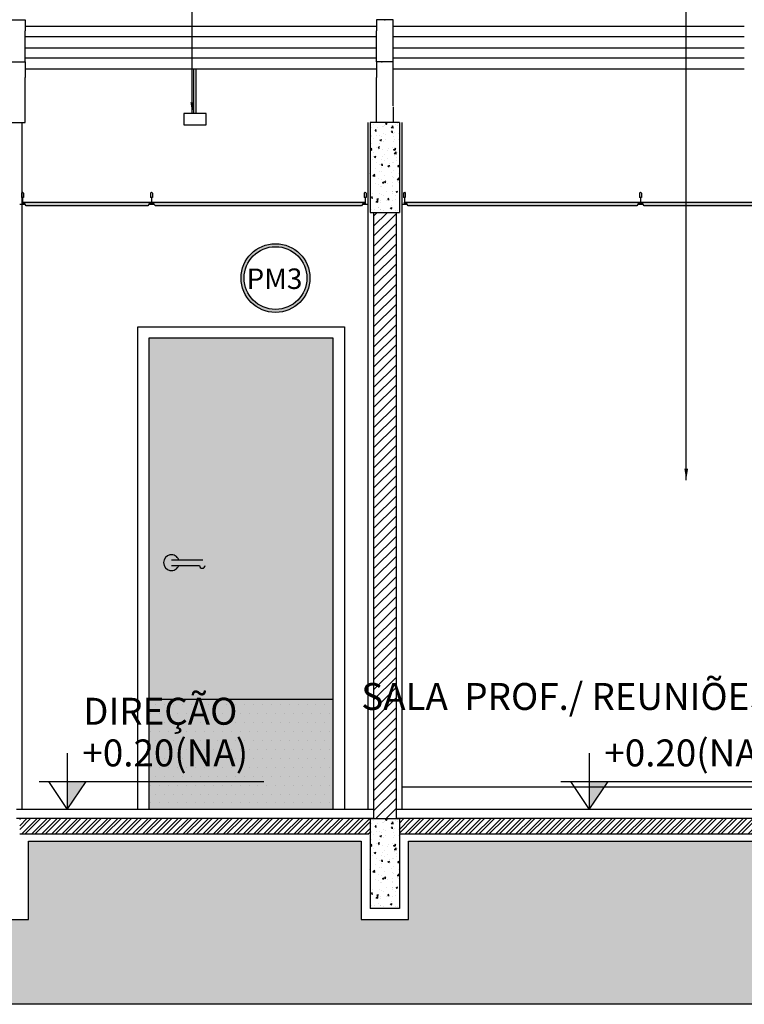
# Model space of a CAD drawing. Extents: x 139 to 437, y -632 to -553.
# Drawn here: x 157 to 160, y -565 to -561 of the extents above; entities that cross this region are included whole.
import ezdxf

# ---------------------------------------------------------------- set-up
doc = ezdxf.new("R2010")
doc.units = 0
doc.header["$LTSCALE"] = 0.2
doc.layers.get('0').update_dxf_attribs({"color": 6, "linetype": 'CONTINUOUS'})
for name, color, linetype in [('01', 1, 'CONTINUOUS'), ('02', 2, 'CONTINUOUS'), ('ALVC', 5, 'CONTINUOUS'), ('AR-ALV', 5, 'CONTINUOUS'), ('AR-ESQ', 2, 'CONTINUOUS'), ('AR-HATCH', 254, 'CONTINUOUS'), ('ARQ-ALV-CORTE', 5, 'CONTINUOUS'), ('ARQ-CTA-1_075', 1, 'CONTINUOUS'), ('ARQ-HTC', 9, 'CONTINUOUS'), ('ARQ-REV-CORTE', 30, 'CONTINUOUS'), ('ARQ-SMB-1_050', 1, 'CONTINUOUS'), ('ARQ-SMB-1_100', 1, 'CONTINUOUS'), ('ARQ-TLH-VISTA1', 2, 'CONTINUOUS'), ('ARQ-TLH-VISTA2', 1, 'CONTINUOUS'), ('ARQ-TXT-1_050', 2, 'CONTINUOUS'), ('ARQ-TXT-1_200', 2, 'CONTINUOUS'), ('HATCH', 13, 'CONTINUOUS'), ('VISTA2', 252, 'CONTINUOUS')]:
    doc.layers.add(name, color=color, linetype=linetype)
doc.styles.add('A16-E50', font='arial.ttf', dxfattribs={"height": 0.08})
doc.styles.add('ESC-50-A20', font='arial.ttf', dxfattribs={"height": 0.1})
doc.styles.add('FNDE Texto Cota 0025', font='verdana.ttf', dxfattribs={"height": 0.04})
doc.dimstyles.new('FNDE 1-0025', dxfattribs={"dimscale": 5, "dimtxt": 0.04, "dimasz": 0.01, "dimexe": 0.15, "dimexo": 0.15, "dimgap": 0.005, "dimtad": 1, "dimzin": 1, "dimdsep": 46, "dimtxsty": 'FNDE Texto Cota 0025', "dimblk": 'tic', "dimcen": 0.015, "dimdle": 0.15, "dimse1": 1, "dimse2": 1, "dimclrd": 251, "dimclre": 251, "dimclrt": 256, "dimaunit": 1, "dimadec": 3, "dimazin": 0, "dimtfac": 1, "dimtix": 1, "dimtmove": 2, "dimatfit": 3, "dimfxl": 0.15, "dimtvp": 1, "dimtolj": 1, "dimtzin": 0, "dimarcsym": 0})
pattern_1 = [(45, (-71.893355, 21.865235), (-0.0224506403, 0.0224506403), []), (45, (-71.893355, 21.88111), (-0.0224506403, 0.0224506403), [])]

# ---------------------------------------------------------------- blocks, each defined once
blk = doc.blocks.new('FNDE-Nível Corte-1_050')
blk.add_hatch(color=251).paths.add_polyline_path([(140.6568, -0.1868), (140.7408, -0.1868), (140.6568, -0.3128)])
at = {"color": 251}
for p, q in [((140.6568, -0.0608), (140.6568, -0.3128)), ((140.5308, -0.1868), (141.5308, -0.1868))]:
    blk.add_line(p, q, dxfattribs=at)
blk.add_lwpolyline([(140.5728, -0.1868), (140.6568, -0.3128), (140.7408, -0.1868)], dxfattribs=at)
blk = doc.blocks.new('tic')
at = {"color": 251}
for p, q in [((0, -1), (0, 1)), ((-1, 0), (1, 0))]:
    blk.add_line(p, q, dxfattribs=at)
blk.add_line((-0.6, -0.6), (0.6, 0.6))

msp = doc.modelspace()

# ---------------------------------------------------------------- hatches: boundary and pattern name
h = msp.add_hatch()
h.set_pattern_fill('DOTS', color=1, scale=0.025, angle=180, style=0)
h.set_pattern_definition([(3e-14, (156.961133, -564.521045), (0.0198438, 0.0396875), [0, -0.0396875])])
h.paths.add_polyline_path([(157.9407, -564.021), (157.1207, -564.021), (157.1207, -564.521), (157.9407, -564.521)])
at = {"layer": '01'}
h = msp.add_hatch(dxfattribs=at)
h.set_pattern_fill('ANSI31', color=253, scale=0.01, style=0)
h.set_pattern_definition([(45, (27.059806, 21.845236), (-0.0224506403, 0.0224506403), [])])
h.paths.add_polyline_path([(158.1307, -561.851), (158.2307, -561.851), (158.2307, -564.551), (158.1307, -564.551)])
h = msp.add_hatch(color=256, dxfattribs=at)
h.set_gradient(color1=(91, 91, 91), rotation=90, one_color=1, tint=1, name='SPHERICAL')
h.paths.add_polyline_path([(157.2634, -563.4235), (157.2523, -563.4235, -3.732051), (157.2523, -563.3985), (157.2634, -563.3985, 5.415339)])
h = msp.add_hatch(color=256, dxfattribs=at)
h.set_gradient(color1=(91, 91, 91), rotation=90, one_color=1, tint=1, name='CYLINDER')
h.paths.add_polyline_path([(157.3707, -563.3985), (157.2307, -563.3985, 1), (157.2307, -563.4235), (157.3557, -563.4235, 1), (157.3807, -563.4235), (157.3807, -563.4085, 0.414214)])
at = {"layer": 'ARQ-CTA-1_075'}
h = msp.add_hatch(dxfattribs=at)
h.set_pattern_fill('HOUND', color=256, scale=0.001, angle=45)
h.set_pattern_definition([(45, (-340.0538188, -203.240196), (0.0033675960454, 0.0056126600757), [0.0254, -0.0127]), (135, (-340.0538188, -203.240196), (0.0033675960454, -0.0056126600757), [0.0254, -0.0127])])
h.paths.add_polyline_path([(157.1417, -561.8133), (157.1417, -561.805), (156.5682, -561.805), (156.5682, -561.8133), (156.5796, -561.8133), (156.5796, -561.816), (156.5846, -561.821), (157.1256, -561.821), (157.1306, -561.816), (157.1306, -561.8133)])
h = msp.add_hatch(dxfattribs=at)
h.set_pattern_fill('HOUND', color=256, scale=0.001, angle=45)
h.set_pattern_definition([(45, (-339.4788188, -203.240196), (0.0033675960454, 0.0056126600757), [0.0254, -0.0127]), (135, (-339.4788188, -203.240196), (0.0033675960454, -0.0056126600757), [0.0254, -0.0127])])
h.paths.add_polyline_path([(157.1432, -561.805), (158.0927, -561.805), (158.0927, -561.8133), (158.0813, -561.8133), (158.0813, -561.816), (158.0763, -561.821), (157.1596, -561.821), (157.1546, -561.816), (157.1546, -561.8133), (157.1432, -561.8133)])
h = msp.add_hatch(dxfattribs=at)
h.set_pattern_fill('HOUND', color=256, scale=0.001, angle=45)
h.set_pattern_definition([(45, (-340.9018188, -203.240196), (0.0033675960454, 0.0056126600757), [0.0254, -0.0127]), (135, (-340.9018188, -203.240196), (0.0033675960454, -0.0056126600757), [0.0254, -0.0127])])
h.paths.add_polyline_path([(158.2682, -561.805), (158.2682, -561.8133), (158.2796, -561.8133), (158.2796, -561.816), (158.2846, -561.821), (159.3016, -561.821), (159.3066, -561.816), (159.3066, -561.8133), (159.3177, -561.8133), (159.3177, -561.805)])
h = msp.add_hatch(dxfattribs=at)
h.set_pattern_fill('HOUND', color=256, scale=0.001, angle=45)
h.set_pattern_definition([(45, (-339.8508196, -203.240196), (0.0033675960454, 0.0056126600757), [0.0254, -0.0127]), (135, (-339.8508196, -203.240196), (0.0033675960454, -0.0056126600757), [0.0254, -0.0127])])
h.paths.add_polyline_path([(159.3192, -561.805), (160.5917, -561.805), (160.5917, -561.8133), (160.5803, -561.8133), (160.5803, -561.816), (160.5753, -561.821), (159.3356, -561.821), (159.3306, -561.816), (159.3306, -561.8133), (159.3192, -561.8133)])
at = {"layer": 'ARQ-HTC'}
h = msp.add_hatch(dxfattribs=at)
h.set_pattern_fill('STEEL', color=256, scale=0.01, style=0)
h.set_pattern_definition(pattern_1)
h.paths.add_polyline_path([(158.1154, -564.621), (158.1154, -564.571), (158.1154, -564.551), (156.5554, -564.551), (156.5554, -564.571), (156.5554, -564.621)])
h = msp.add_hatch(dxfattribs=at)
h.set_pattern_fill('STEEL', color=256, scale=0.01, style=0)
h.set_pattern_definition(pattern_1)
h.paths.add_polyline_path([(164.6754, -564.621), (164.6754, -564.571), (164.8054, -564.571), (164.8054, -564.621), (179.7306, -564.621), (179.7306, -564.571), (179.7306, -564.551), (158.2454, -564.551), (158.2454, -564.571), (158.2454, -564.621), (161.6754, -564.621), (161.6754, -564.551), (161.8054, -564.551), (161.8054, -564.621)])
h = msp.add_hatch(dxfattribs=at)
h.set_pattern_fill('EARTH', color=256, scale=0.02, angle=45, style=0)
h.paths.add_polyline_path([(161.6354, -564.651), (158.2854, -564.651), (158.2854, -565.001), (158.0754, -565.001), (158.0754, -564.651), (156.5954, -564.651), (156.5954, -565.001), (156.3854, -565.001), (156.3854, -564.651), (154.9454, -564.651), (154.9454, -565.001), (154.7354, -565.001), (154.7354, -564.651), (153.2954, -564.651), (153.2954, -565.001), (153.0859, -565.001), (153.0859, -564.651), (152.0954, -564.651), (152.0954, -565.001), (151.8854, -565.001), (151.8854, -564.651), (149.3457, -564.651), (149.3457, -565.001), (149.1357, -565.001), (149.1357, -564.651), (143.2357, -564.651), (143.2357, -565.001), (142.9257, -565.001), (142.9257, -564.651), (141.4657, -564.651), (141.4657, -565.3782), (181.4657, -565.3782), (181.4657, -564.651), (179.9856, -564.651), (179.9856, -565.001), (179.6756, -565.001), (179.6756, -564.651), (164.8454, -564.651), (164.8454, -565.001), (164.6354, -565.001), (164.6354, -564.651), (161.8454, -564.651), (161.8454, -565.001), (161.6354, -565.001)])
at = {"layer": 'ARQ-SMB-1_100'}
h = msp.add_hatch(color=252, dxfattribs=at)
edge = h.paths.add_edge_path()
edge.add_arc((157.694, -562.1433), 0.1531, 0, 360)
edge = h.paths.add_edge_path(flags=17)
edge.add_arc((157.694, -562.1433), 0.1397, 0, 360)
at = {"layer": 'ARQ-TXT-1_200', "linetype": 'Continuous'}
msp.add_hatch(color=254, dxfattribs=at).paths.add_polyline_path([(157.9507, -562.411), (157.1307, -562.411), (157.1307, -564.511), (157.9507, -564.511)])
at = {"layer": 'HATCH'}
h = msp.add_hatch(dxfattribs=at)
h.set_pattern_fill('AR-CONC', color=9, scale=0.0004)
h.set_pattern_definition([(50, (1e-13, 3.110004), (0.0728738676, -0.006375634), [0.00762, -0.08382]), (355, (1e-13, 3.110004), (-0.014097369, 0.076422738), [0.006096, -0.067056234]), (100.451445, (0.00607, 3.10947), (0.058776499, 0.070047101), [0.0064760035, -0.071236098]), (46.1842, (1e-13, 3.13032), (0.108431616, -0.016816931), [0.01143, -0.12573]), (96.635558, (0.00904, 3.12892), (0.094961654, 0.09897045), [0.00971401, -0.106854243]), (351.184151, (1e-13, 3.13032), (0.094961654, 0.09897045), [0.009143987, -0.100583893]), (21, (0.01016, 3.125244), (0.0606457565, -0.040906079), [0.00762, -0.08382]), (326, (0.01016, 3.125244), (0.024720811, 0.073675186), [0.006096, -0.067056]), (71.451445, (0.015214, 3.121836), (0.085366568, 0.0327691076), [0.0064760035, -0.071235975]), (37.5, (1e-13, 3.110004), (0.0012354413, 0.0338220155), [0, -0.0662432, 0, -0.068072, 0, -0.06731]), (7.5, (1e-13, 3.110004), (0.026727865, 0.04007223), [0, -0.0388112, 0, -0.0647192, 0, -0.025654]), (327.5, (-0.022657, 3.110004), (0.0542362381, -0.0022914976), [0, -0.0254, 0, -0.079248, 0, -0.105156]), (317.5, (-0.032817, 3.110004), (0.0592516726, 0.0101705964), [0, -0.03302, 0, -0.0526288, 0, -0.074676])])
h.paths.add_polyline_path([(158.1154, -561.451), (158.2454, -561.451), (158.2454, -561.851), (158.1154, -561.851)])
h = msp.add_hatch(dxfattribs=at)
h.set_pattern_fill('AR-CONC', color=9, scale=0.0004)
h.set_pattern_definition([(50, (0, 0.01), (0.0728738676, -0.006375634), [0.00762, -0.08382]), (355, (0, 0.01), (-0.014097369, 0.076422738), [0.006096, -0.067056234]), (100.451445, (0.00607, 0.00947), (0.058776499, 0.070047101), [0.0064760035, -0.071236098]), (46.1842, (0, 0.03032), (0.108431616, -0.016816931), [0.01143, -0.12573]), (96.635558, (0.00904, 0.02892), (0.094961654, 0.09897045), [0.00971401, -0.106854243]), (351.184151, (0, 0.03032), (0.094961654, 0.09897045), [0.009143987, -0.100583893]), (21, (0.01016, 0.02524), (0.0606457565, -0.040906079), [0.00762, -0.08382]), (326, (0.01016, 0.02524), (0.024720811, 0.073675186), [0.006096, -0.067056]), (71.451445, (0.015214, 0.02183), (0.085366568, 0.0327691076), [0.0064760035, -0.071235975]), (37.5, (0, 0.01), (0.0012354413, 0.0338220155), [0, -0.0662432, 0, -0.068072, 0, -0.06731]), (7.5, (0, 0.01), (0.026727865, 0.04007223), [0, -0.0388112, 0, -0.0647192, 0, -0.025654]), (327.5, (-0.022657, 0.01), (0.0542362381, -0.0022914976), [0, -0.0254, 0, -0.079248, 0, -0.105156]), (317.5, (-0.032817, 0.01), (0.0592516726, 0.0101705964), [0, -0.03302, 0, -0.0526288, 0, -0.074676])])
h.paths.add_polyline_path([(158.1154, -564.551), (158.2454, -564.551), (158.2454, -564.9511), (158.1154, -564.9511)])

# ---------------------------------------------------------------- linework, layer by layer
at = {"color": 1}
for p, q in [((156.5657, -561.451), (156.5657, -564.511)), ((158.1057, -561.451), (158.1057, -564.511)), ((158.2557, -561.451), (158.2557, -564.511)), ((157.9507, -564.021), (157.1307, -564.021))]:
    msp.add_line(p, q, dxfattribs=at)
for points in [[(157.0807, -564.511), (157.0807, -562.361), (158.0007, -562.361), (158.0007, -564.511)], [(157.9507, -564.511), (157.9507, -562.411), (157.1307, -562.411), (157.1307, -564.511)]]:
    msp.add_lwpolyline(points, dxfattribs=at)
at = {"layer": '01', "color": 251}
for p, q in [((157.2307, -563.3985), (157.3707, -563.3985)), ((157.2307, -563.4235), (157.3557, -563.4235))]:
    msp.add_line(p, q, dxfattribs=at)
for centre, radius, start, end in [((157.2307, -563.411), 0.035, 20.9248, 339.0752), ((157.3682, -563.4235), 0.0125, 180, 0)]:
    msp.add_arc(centre, radius, start, end, dxfattribs=at)
at = {"layer": '02', "color": 3}
for points in [[(156.5796, -561.816), (156.5796, -561.8133), (156.5682, -561.8133), (156.5682, -561.805), (157.1417, -561.805), (157.1417, -561.8133), (157.1306, -561.8133), (157.1306, -561.816), (157.1256, -561.821), (156.5846, -561.821)], [(157.1546, -561.816), (157.1546, -561.8133), (157.1432, -561.8133), (157.1432, -561.805), (158.0927, -561.805), (158.0927, -561.8133), (158.0816, -561.8133), (158.0816, -561.816), (158.0766, -561.821), (157.1596, -561.821)], [(158.2796, -561.816), (158.2796, -561.8133), (158.2682, -561.8133), (158.2682, -561.805), (159.3177, -561.805), (159.3177, -561.8133), (159.3066, -561.8133), (159.3066, -561.816), (159.3016, -561.821), (158.2846, -561.821)], [(159.3306, -561.816), (159.3306, -561.8133), (159.3192, -561.8133), (159.3192, -561.805), (160.5917, -561.805), (160.5917, -561.8133), (160.5806, -561.8133), (160.5806, -561.816), (160.5756, -561.821), (159.3356, -561.821)]]:
    msp.add_lwpolyline(points, close=True, dxfattribs=at)
at = {"layer": 'ALVC'}
for p, q in [((158.1154, -564.551), (158.1154, -564.9511)), ((158.1154, -564.551), (158.2454, -564.551)), ((158.2454, -564.551), (158.2454, -564.9511)), ((158.2454, -564.9511), (158.1154, -564.9511))]:
    msp.add_line(p, q, dxfattribs=at)
at = {"layer": 'AR-ALV'}
for p, q in [((158.1154, -561.451), (158.1154, -561.851)), ((158.2454, -561.451), (158.2454, -561.851)), ((158.1154, -561.851), (158.2454, -561.851)), ((158.1307, -561.851), (158.1307, -564.551)), ((158.2307, -561.851), (158.2307, -564.551))]:
    msp.add_line(p, q, dxfattribs=at)
at = {"layer": 'AR-ESQ'}
for p, q in [((158.1307, -564.511), (156.5407, -564.511)), ((161.6657, -564.511), (158.2307, -564.511))]:
    msp.add_line(p, q, dxfattribs=at)
at = {"layer": 'AR-HATCH'}
for points in [[(164.8454, -564.651), (179.6756, -564.651), (179.6756, -565.001), (179.9856, -565.001), (179.9856, -564.651), (181.4657, -564.651), (181.4657, -565.3782), (141.4657, -565.3782)], [(156.3854, -565.001), (156.5954, -565.001), (156.5954, -564.651), (158.0754, -564.651), (158.0754, -565.001), (158.2854, -565.001), (158.2854, -564.651), (161.6354, -564.651), (161.6354, -565.001), (161.8454, -565.001), (161.8454, -564.651), (164.6354, -564.651)]]:
    msp.add_lwpolyline(points, dxfattribs=at)
at = {"layer": 'ARQ-ALV-CORTE'}
for p, q in [((158.2454, -561.451), (158.1154, -561.451)), ((158.1307, -564.551), (156.5407, -564.551)), ((161.6657, -564.551), (158.2307, -564.551)), ((158.1057, -564.621), (156.5554, -564.621)), ((161.6754, -564.621), (158.2454, -564.621))]:
    msp.add_line(p, q, dxfattribs=at)
at = {"layer": 'ARQ-CTA-1_075'}
for p, q in [((157.3307, -561.411), (157.3307, -561.2132)), ((157.3407, -561.411), (157.3407, -561.2132))]:
    msp.add_line(p, q, dxfattribs=at)
at = {"layer": 'ARQ-CTA-1_075', "color": 4}
for p, q in [((156.5676, -561.761), (156.5633, -561.7654)), ((156.5633, -561.7654), (156.5633, -561.7852)), ((156.5719, -561.7852), (156.5633, -561.7852)), ((156.5676, -561.761), (156.5719, -561.7654)), ((156.5676, -561.7852), (156.5676, -561.814)), ((156.5719, -561.7654), (156.5719, -561.7852)), ((157.1426, -561.761), (157.1383, -561.7654)), ((157.1383, -561.7654), (157.1383, -561.7852)), ((157.1469, -561.7852), (157.1383, -561.7852)), ((157.1426, -561.761), (157.1469, -561.7654)), ((157.1426, -561.7852), (157.1426, -561.814)), ((157.1469, -561.7654), (157.1469, -561.7852)), ((158.0936, -561.761), (158.0893, -561.7654)), ((158.0893, -561.7654), (158.0893, -561.7852)), ((158.0979, -561.7852), (158.0893, -561.7852)), ((158.0936, -561.761), (158.0979, -561.7654)), ((158.0936, -561.7852), (158.0936, -561.814)), ((158.0979, -561.7654), (158.0979, -561.7852)), ((158.2676, -561.761), (158.2633, -561.7654)), ((158.2633, -561.7654), (158.2633, -561.7852)), ((158.2719, -561.7852), (158.2633, -561.7852)), ((158.2676, -561.761), (158.2719, -561.7654)), ((158.2676, -561.7852), (158.2676, -561.814)), ((158.2719, -561.7654), (158.2719, -561.7852)), ((159.3186, -561.761), (159.3143, -561.7654)), ((159.3143, -561.7654), (159.3143, -561.7852)), ((159.3229, -561.7852), (159.3143, -561.7852)), ((159.3186, -561.761), (159.3229, -561.7654)), ((159.3186, -561.7852), (159.3186, -561.814)), ((159.3229, -561.7654), (159.3229, -561.7852)), ((156.5556, -561.814), (156.5796, -561.814)), ((157.1306, -561.814), (157.1546, -561.814)), ((158.0816, -561.814), (158.1056, -561.814)), ((158.2556, -561.814), (158.2796, -561.814)), ((159.3066, -561.814), (159.3306, -561.814))]:
    msp.add_line(p, q, dxfattribs=at)
at = {"layer": 'ARQ-CTA-1_075'}
msp.add_lwpolyline([(157.2857, -561.461), (157.3857, -561.461), (157.3857, -561.411), (157.2857, -561.411)], close=True, dxfattribs=at)
at = {"layer": 'ARQ-REV-CORTE'}
for p in [(158.1805, -560.9925), (158.168, -561.1799)]:
    msp.add_point(p, dxfattribs=at)
at = {"layer": 'ARQ-SMB-1_100', "color": 252}
for radius in [0.1531, 0.1397]:
    msp.add_circle((157.694, -562.1433), radius, dxfattribs=at)
at = {"layer": 'ARQ-TLH-VISTA1', "color": 4}
for points in [[(156.5055, -561.0427), (156.5055, -560.9925), (156.5805, -560.9925), (156.5805, -561.0427)], [(158.218, -561.0427), (158.218, -560.9925), (158.143, -560.9925), (158.143, -561.0427)], [(156.5055, -561.2499), (156.5055, -561.1799), (156.5805, -561.1799), (156.5805, -561.2499)], [(158.218, -561.2499), (158.218, -561.1799), (158.143, -561.1799), (158.143, -561.2499)], [(156.5055, -561.381), (156.5055, -561.451), (156.5805, -561.451), (156.5805, -561.381)], [(158.218, -561.381), (158.218, -561.451), (158.143, -561.451), (158.143, -561.381)]]:
    msp.add_lwpolyline(points, dxfattribs=at)
at = {"layer": 'ARQ-TLH-VISTA2'}
for p, q in [((158.143, -561.0234), (156.5805, -561.0234)), ((156.5805, -561.1799), (156.5805, -561.0427)), ((158.143, -561.1799), (158.143, -561.0427)), ((159.7806, -561.0234), (158.218, -561.0234)), ((158.218, -561.1799), (158.218, -561.0427)), ((158.143, -561.0696), (156.5805, -561.0696)), ((159.7806, -561.0696), (158.218, -561.0696)), ((158.143, -561.1194), (156.5805, -561.1194)), ((159.7806, -561.1194), (158.218, -561.1194)), ((158.143, -561.1634), (156.5805, -561.1634)), ((159.7806, -561.1634), (158.218, -561.1634)), ((158.143, -561.2132), (156.5805, -561.2132)), ((159.7806, -561.2132), (158.218, -561.2132)), ((156.5805, -561.381), (156.5805, -561.2499)), ((158.143, -561.381), (158.143, -561.2499)), ((158.218, -561.376), (158.218, -561.2499))]:
    msp.add_line(p, q, dxfattribs=at)
at = {"layer": 'VISTA2'}
msp.add_line((161.6657, -564.411), (158.2557, -564.411), dxfattribs=at)

# ---------------------------------------------------------------- block references
at = {"layer": 'ARQ-SMB-1_050'}
for p in [(16.1107, -564.1983), (18.4339, -564.1983)]:
    msp.add_blockref('FNDE-Nível Corte-1_050', p, dxfattribs=at)

# ---------------------------------------------------------------- texts
at = {"layer": 'ARQ-SMB-1_100', "style": 'A16-E50'}
msp.add_attdef('PM3', (157.565, -562.192), '', height=0.0912, dxfattribs=at)
at = {"layer": 'ARQ-TXT-1_050', "char_height": 0.12, "style": 'ESC-50-A20'}
for s, insert, attachment_point in [('\\pi0.55579;SALA  PROF./ REUNIÕES', (158.009, -563.947), 1), ('\\pi1.1774;DIREÇÃO\\P\\pi0;                        ', (157.5244, -564.0129), 3)]:
    msp.add_mtext_dynamic_manual_height_columns(s, width=3.098125, gutter_width=1, heights=[0], dxfattribs=dict(at, insert=insert, attachment_point=attachment_point))
at = {"layer": 'ARQ-TXT-1_050', "color": 4, "char_height": 0.12, "width": 2.265076, "attachment_point": 1, "style": 'ESC-50-A20'}
for insert in [(156.8347, -564.1985), (159.1579, -564.1985)]:
    msp.add_mtext('+0.20(NA)', dxfattribs=dict(at, insert=insert))

# ---------------------------------------------------------------- leaders
at = {"layer": 'ARQ-SMB-1_100'}
for points in [[(156.329, -563.1675), (156.329, -558.4949), (159.0005, -558.4949)], [(159.5221, -563.043), (159.5221, -559.4007), (157.7653, -559.4007)], [(157.3235, -561.411), (157.3235, -560.4074), (159.3178, -560.4074)]]:
    msp.add_leader(points, dimstyle='FNDE 1-0025', override={"dimgap": 0.005, "dimtad": 0, "dimfxl": 0.025, "dimarcsym": 1}, dxfattribs=at)

doc.saveas('drawing.dxf')
